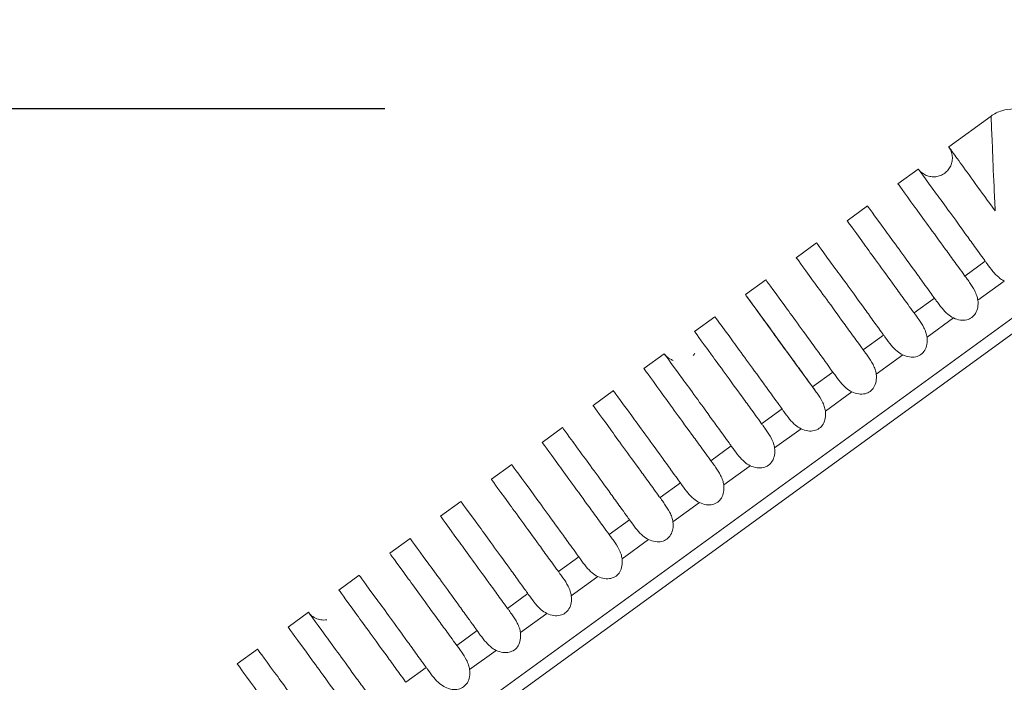
# Model space of a CAD drawing. Units: millimetres. Extents: x 161 to 289, y 9 to 1259.
# Drawn here: x 211 to 219, y 1224 to 1229 of the extents above; entities that cross this region are included whole.
import ezdxf

# ---------------------------------------------------------------- set-up
doc = ezdxf.new("R2010")
doc.units = ezdxf.units.MM
doc.styles.add('BLAIR ITC', font='txt', dxfattribs={"height": 15})
doc.dimstyles.new('BLAIR ITC', dxfattribs={"dimtxt": 15, "dimasz": 15, "dimexe": 7.5, "dimexo": 5, "dimgap": 5, "dimtad": 0, "dimdec": 0, "dimdsep": 46, "dimtxsty": 'BLAIR ITC', "dimcen": 0.09, "dimclrd": 8, "dimclre": 8, "dimclrt": 256, "dimadec": 0, "dimazin": 0, "dimtfac": 1, "dimtdec": 0, "dimtmove": 0, "dimatfit": 3, "dimfxl": 1, "dimtfill": 1, "dimtolj": 1, "dimtzin": 0, "dimarcsym": 0})

# ---------------------------------------------------------------- blocks, each defined once
blk = doc.blocks.new('*D15')
at = {"color": 8, "lineweight": -2, "transparency": 16777216}
for p, q in [((170.6528, 1243.5101), (170.6528, 1258.5101)), ((214.2862, 1228.5101), (163.1528, 1228.5101)), ((170.6528, 1228.5101), (170.6528, 1225.6853)), ((170.6528, 1180.0014), (170.6528, 1182.8262)), ((198.7231, 1180.0014), (163.1528, 1180.0014)), ((170.6528, 1165.0014), (170.6528, 1150.0014))]:
    blk.add_line(p, q, dxfattribs=at)
at = {"color": 8, "transparency": 16777216}
for points in [[(168.1528, 1243.5101), (173.1528, 1243.5101), (170.6528, 1228.5101)], [(168.1528, 1165.0014), (173.1528, 1165.0014), (170.6528, 1180.0014)]]:
    blk.add_solid(points, dxfattribs=at)
at = {"layer": 'Defpoints', "color": 0, "transparency": 16777216}
for p in [(170.6528, 1228.5101), (219.2862, 1228.5101), (203.7231, 1180.0014)]:
    blk.add_point(p, dxfattribs=at)
at = {"transparency": 16777216, "insert": (170.6528, 1204.2557), "char_height": 15, "attachment_point": 5, "rotation": 90, "style": 'BLAIR ITC', "bg_fill": 3, "box_fill_scale": 1.1, "bg_fill_color": 256, "bg_fill_true_color": 13158600, "bg_fill_transparency": 0}
blk.add_mtext('\\A1;49', dxfattribs=at)

msp = doc.modelspace()

# ---------------------------------------------------------------- linework, layer by layer
at = {"lineweight": 0, "extrusion": (1.22465e-16, 1, -2.22045e-16)}
for p, q in [((218.7762, 1228.208), (219.113, 1228.4527)), ((218.3717, 1227.9141), (218.5335, 1228.0317)), ((218.5335, 1228.0317), (218.5335, 1228.0317)), ((217.9672, 1227.6202), (218.129, 1227.7378)), ((218.129, 1227.7378), (218.129, 1227.7378)), ((217.5626, 1227.3263), (217.7244, 1227.4439)), ((217.7244, 1227.4439), (217.7245, 1227.4439)), ((219.0668, 1227.2979), (218.9049, 1227.1802)), ((217.1581, 1227.0324), (217.3199, 1227.15)), ((217.3199, 1227.15), (217.3199, 1227.15)), ((219.0075, 1226.9875), (219.2182, 1227.1406)), ((218.6623, 1227.004), (218.5004, 1226.8863)), ((195.3955, 1209.4904), (219.2894, 1226.8504)), ((216.7536, 1226.7385), (216.9154, 1226.8561)), ((218.603, 1226.6936), (218.8137, 1226.8467)), ((219.2894, 1226.7268), (195.513, 1209.4522)), ((218.2578, 1226.7101), (218.0959, 1226.5924)), ((216.3491, 1226.4447), (216.5109, 1226.5622)), ((216.5109, 1226.5622), (216.5109, 1226.5622)), ((218.1985, 1226.3998), (218.4092, 1226.5528)), ((217.8533, 1226.4162), (217.6914, 1226.2985)), ((215.9446, 1226.1508), (216.1064, 1226.2683)), ((216.1064, 1226.2683), (216.1064, 1226.2683)), ((217.794, 1226.1059), (218.0047, 1226.2589)), ((217.4488, 1226.1223), (217.2868, 1226.0046)), ((215.5401, 1225.8569), (215.7019, 1225.9744)), ((215.7019, 1225.9744), (215.7019, 1225.9744)), ((217.3895, 1225.812), (217.6002, 1225.9651)), ((217.0443, 1225.8284), (216.8823, 1225.7107)), ((215.1356, 1225.563), (215.2974, 1225.6805)), ((215.2974, 1225.6805), (215.2974, 1225.6805)), ((216.985, 1225.5181), (217.1957, 1225.6712)), ((216.6398, 1225.5345), (216.4778, 1225.4169)), ((214.7311, 1225.2691), (214.8929, 1225.3866)), ((214.8929, 1225.3866), (214.8929, 1225.3866)), ((216.5804, 1225.2242), (216.7912, 1225.3773)), ((216.2353, 1225.2406), (216.0733, 1225.123)), ((214.3266, 1224.9752), (214.4884, 1225.0927)), ((214.4884, 1225.0927), (214.4884, 1225.0927)), ((216.1759, 1224.9303), (216.3866, 1225.0834)), ((215.8307, 1224.9467), (215.6688, 1224.8291)), ((213.9221, 1224.6813), (214.0839, 1224.7989)), ((214.0839, 1224.7988), (214.0839, 1224.7989)), ((215.7714, 1224.6364), (215.9821, 1224.7895)), ((215.4262, 1224.6528), (215.2643, 1224.5352)), ((213.5176, 1224.3874), (213.6794, 1224.505)), ((213.6794, 1224.505), (213.6794, 1224.505)), ((215.3669, 1224.3425), (215.5776, 1224.4956)), ((215.0217, 1224.3589), (214.8598, 1224.2413)), ((213.113, 1224.0935), (213.2749, 1224.2111)), ((213.2749, 1224.2111), (213.2749, 1224.2111)), ((214.9624, 1224.0486), (215.1731, 1224.2017)), ((214.6172, 1224.065), (214.4553, 1223.9474))]:
    msp.add_line(p, q, dxfattribs=at)
at = {"lineweight": 0}
for points, knots in [([(219.113, 1228.4527), (219.1388, 1228.4715), (219.168, 1228.4863), (219.2288, 1228.5056), (219.2612, 1228.5105), (219.3249, 1228.5097), (219.3571, 1228.5041), (219.4151, 1228.4841), (219.4419, 1228.4701), (219.4659, 1228.4528)], [0, 0, 0, 0, 0.0957378, 0.0957378, 0.1913927, 0.1913927, 0.2868939, 0.2868939, 0.3756327, 0.3756327, 0.3756327, 0.3756327]), ([(219.113, 1228.4528), (219.1389, 1228.4715), (219.1681, 1228.4863), (219.2288, 1228.5057), (219.2612, 1228.5105), (219.3249, 1228.5097), (219.3571, 1228.5041), (219.4151, 1228.4841), (219.4419, 1228.4701), (219.4659, 1228.4527)], [0, 0, 0, 0, 0.0957384, 0.0957384, 0.1913934, 0.1913934, 0.2868946, 0.2868946, 0.3756327, 0.3756327, 0.3756327, 0.3756327]), ([(219.113, 1228.4527), (219.113, 1228.4528), (219.1178, 1228.3226), (219.1329, 1227.9632), (219.142, 1227.7679), (219.1454, 1227.6983), (219.1454, 1227.6982)], [0.5000022, 0.5000022, 0.5000022, 0.5000022, 0.7846208, 0.927992, 0.9999101, 1, 1, 1, 1]), ([(218.5335, 1228.0317), (218.5335, 1228.0317), (218.5334, 1228.0317), (218.5337, 1228.0314), (218.5354, 1228.0291), (218.5442, 1228.0177), (218.5535, 1228.0085), (218.5739, 1227.9929), (218.5852, 1227.9864), (218.6089, 1227.9765), (218.6215, 1227.973), (218.6469, 1227.9695), (218.66, 1227.9694), (218.6855, 1227.9724), (218.6981, 1227.9757), (218.722, 1227.9851), (218.7334, 1227.9914), (218.7541, 1228.0066), (218.7635, 1228.0157), (218.7796, 1228.0357), (218.7864, 1228.0468), (218.7969, 1228.0702), (218.8007, 1228.0827), (218.8049, 1228.108), (218.8054, 1228.1211), (218.803, 1228.1466), (218.8001, 1228.1594), (218.7912, 1228.1835), (218.7852, 1228.1951), (218.7774, 1228.2062), (218.777, 1228.2069), (218.7764, 1228.2076), (218.7764, 1228.2077), (218.7763, 1228.2078), (218.7763, 1228.2079), (218.7762, 1228.2079), (218.7762, 1228.2079), (218.7762, 1228.208), (218.7762, 1228.208), (218.7762, 1228.208), (218.7762, 1228.208), (218.7762, 1228.208), (218.7762, 1228.208), (218.7762, 1228.208), (218.7762, 1228.208), (218.7762, 1228.208), (218.7762, 1228.208), (218.7762, 1228.208), (218.7762, 1228.208), (218.7762, 1228.208)], [2.6712315, 2.6712315, 2.6712315, 2.6712315, 2.6724259, 2.6724259, 2.6772418, 2.6772418, 2.7157563, 2.7157563, 2.7542708, 2.7542708, 2.7927853, 2.7927853, 2.8312998, 2.8312998, 2.8698144, 2.8698144, 2.9083289, 2.9083289, 2.9468434, 2.9468434, 2.9853579, 2.9853579, 3.0238725, 3.0238725, 3.062387, 3.062387, 3.1009015, 3.1009015, 3.139416, 3.139416, 3.1418041, 3.1418041, 3.1421026, 3.1421026, 3.1422519, 3.1422519, 3.1423266, 3.1423266, 3.1423453, 3.1423453, 3.1424053, 3.1424053, 3.14248, 3.14248, 3.1426292, 3.1426292, 3.1432262, 3.1432262, 3.1434744, 3.1434744, 3.1434744, 3.1434744]), ([(219.1454, 1227.6982), (219.0288, 1227.858), (218.9325, 1227.9917), (218.8335, 1228.1289), (218.809, 1228.1628), (218.7874, 1228.1926), (218.7826, 1228.1991), (218.7774, 1228.2064), (218.7762, 1228.208), (218.7762, 1228.208)], [0.0000007, 0.0000007, 0.0000007, 0.0000007, 0.1027363, 0.1027363, 0.1568833, 0.1568833, 0.1806696, 0.1806696, 0.1995442, 0.1995442, 0.1995442, 0.1995442]), ([(218.5335, 1228.0317), (218.5338, 1228.0313), (218.5819, 1227.9652), (218.7396, 1227.7496), (218.8198, 1227.6395), (218.9412, 1227.4717), (218.9657, 1227.4378), (219.0292, 1227.35), (219.0591, 1227.3086), (219.0668, 1227.2979)], [-0.05145311, -0.05145311, -0.05145311, -0.05145311, -0.02565381, -0.02565381, -0.00956108, -0.00956108, -0.00571235, -0.00571235, -0.00000099, -0.00000099, -0.00000099, -0.00000099]), ([(218.5335, 1228.0317), (218.5335, 1228.0317), (218.5335, 1228.0317), (218.5335, 1228.0316), (218.5337, 1228.0313), (218.5342, 1228.0307)], [-0.072616346, -0.072616346, -0.072616346, -0.072616346, -0.072464726, -0.072464726, -0.06996514, -0.06996514, -0.06996514, -0.06996514]), ([(218.9049, 1227.1802), (218.9, 1227.1869), (218.8835, 1227.2096), (218.8528, 1227.2519), (218.8394, 1227.2703), (218.7999, 1227.3247), (218.7746, 1227.3595), (218.6492, 1227.5322), (218.5675, 1227.6446), (218.4166, 1227.8522), (218.3717, 1227.9141), (218.3717, 1227.9141)], [-0.14529802, -0.14529802, -0.14529802, -0.14529802, -0.14171806, -0.14171806, -0.13886202, -0.13886202, -0.13308577, -0.13308577, -0.10881298, -0.10881298, -0.07263601, -0.07263601, -0.07263601, -0.07263601]), ([(218.129, 1227.7378), (218.1292, 1227.7375), (218.1773, 1227.6714), (218.3354, 1227.4552), (218.4157, 1227.3451), (218.5369, 1227.1775), (218.5614, 1227.1437), (218.6247, 1227.056), (218.6545, 1227.0147), (218.6623, 1227.004)], [-0.05178761, -0.05178761, -0.05178761, -0.05178761, -0.02576974, -0.02576974, -0.00959326, -0.00959326, -0.00573573, -0.00573573, -0.00000099, -0.00000099, -0.00000099, -0.00000099]), ([(218.5004, 1226.8863), (218.4955, 1226.893), (218.4791, 1226.9157), (218.4484, 1226.9579), (218.4351, 1226.9762), (218.3956, 1227.0305), (218.3704, 1227.0652), (218.2448, 1227.238), (218.163, 1227.3506), (218.0121, 1227.5584), (217.9672, 1227.6202), (217.9672, 1227.6202)], [-0.14535467, -0.14535467, -0.14535467, -0.14535467, -0.14178313, -0.14178313, -0.13893379, -0.13893379, -0.13316982, -0.13316982, -0.10887214, -0.10887214, -0.07266701, -0.07266701, -0.07266701, -0.07266701]), ([(217.7244, 1227.4439), (217.7244, 1227.4439), (217.7726, 1227.3778), (217.931, 1227.1612), (218.0113, 1227.051), (218.1326, 1226.8833), (218.157, 1226.8496), (218.2203, 1226.7621), (218.25, 1226.7209), (218.2578, 1226.7101)], [-0.05222508, -0.05222508, -0.05222508, -0.05222508, -0.02594703, -0.02594703, -0.00964185, -0.00964185, -0.00576231, -0.00576231, -0.00000099, -0.00000099, -0.00000099, -0.00000099]), ([(218.0959, 1226.5924), (218.091, 1226.5991), (218.0746, 1226.6217), (218.044, 1226.6638), (218.0307, 1226.6821), (217.9913, 1226.7363), (217.9661, 1226.771), (217.8405, 1226.9439), (217.7586, 1227.0566), (217.6075, 1227.2645), (217.5626, 1227.3263), (217.5626, 1227.3263)], [-0.14541205, -0.14541205, -0.14541205, -0.14541205, -0.14184805, -0.14184805, -0.13900473, -0.13900473, -0.13325173, -0.13325173, -0.10893115, -0.10893115, -0.07269832, -0.07269832, -0.07269832, -0.07269832]), ([(219.0668, 1227.2979), (219.0687, 1227.2952), (219.0707, 1227.2925), (219.0755, 1227.2857), (219.0785, 1227.2816), (219.0955, 1227.258), (219.1106, 1227.2371), (219.1414, 1227.2002), (219.1566, 1227.184), (219.1871, 1227.1585), (219.2019, 1227.1484), (219.2182, 1227.1406)], [0.00000101, 0.00000101, 0.00000101, 0.00000101, 0.00141751, 0.00141751, 0.00343538, 0.00343538, 0.01276135, 0.01276135, 0.02080668, 0.02080668, 0.02739979, 0.02739979, 0.02739979, 0.02739979]), ([(217.3199, 1227.15), (217.3199, 1227.15), (217.368, 1227.084), (217.5265, 1226.8672), (217.6069, 1226.757), (217.7283, 1226.5892), (217.7527, 1226.5555), (217.8158, 1226.4682), (217.8454, 1226.427), (217.8533, 1226.4162)], [-0.052641, -0.052641, -0.052641, -0.052641, -0.02614211, -0.02614211, -0.00969853, -0.00969853, -0.00579355, -0.00579355, -0.00000099, -0.00000099, -0.00000099, -0.00000099]), ([(217.3199, 1227.15), (217.3199, 1227.15), (217.3199, 1227.15), (217.32, 1227.1499), (217.3202, 1227.1496), (217.3207, 1227.149)], [-0.072718001, -0.072718001, -0.072718001, -0.072718001, -0.072457645, -0.072457645, -0.070055992, -0.070055992, -0.070055992, -0.070055992]), ([(219.0075, 1226.9875), (219.0059, 1227), (219.003, 1227.0121), (218.9946, 1227.0376), (218.9889, 1227.0508), (218.9707, 1227.0866), (218.9562, 1227.1086), (218.9333, 1227.1413), (218.9252, 1227.1523), (218.9151, 1227.1662), (218.9126, 1227.1696), (218.9083, 1227.1754), (218.9066, 1227.1778), (218.9049, 1227.1802)], [0.000001, 0.000001, 0.000001, 0.000001, 0.00375815, 0.00375815, 0.00810249, 0.00810249, 0.01616472, 0.01616472, 0.02072876, 0.02072876, 0.02228739, 0.02228739, 0.02343124, 0.02343124, 0.02343124, 0.02343124]), ([(217.6914, 1226.2985), (217.6865, 1226.3052), (217.6701, 1226.3277), (217.6396, 1226.3698), (217.6263, 1226.3881), (217.587, 1226.4421), (217.5619, 1226.4768), (217.4361, 1226.6498), (217.3542, 1226.7626), (217.203, 1226.9707), (217.1581, 1227.0324), (217.1581, 1227.0324)], [-0.14546976, -0.14546976, -0.14546976, -0.14546976, -0.14191249, -0.14191249, -0.13907452, -0.13907452, -0.13333125, -0.13333125, -0.10898975, -0.10898975, -0.07272976, -0.07272976, -0.07272976, -0.07272976]), ([(217.6914, 1226.2985), (217.5738, 1226.4603), (217.4623, 1226.6138), (217.2836, 1226.8597), (217.2169, 1226.9515), (217.1667, 1227.0207), (217.1581, 1227.0324), (217.1581, 1227.0324)], [0.3047333, 0.3047333, 0.3047333, 0.3047333, 0.4857607, 0.4857607, 0.6793677, 0.6793677, 0.7758581, 0.7758581, 0.7758581, 0.7758581]), ([(217.6912, 1226.2984), (217.6846, 1226.3075), (217.6706, 1226.3267), (217.6396, 1226.3691), (217.6266, 1226.3868), (217.5878, 1226.4399), (217.5627, 1226.4743), (217.4419, 1226.6398), (217.3633, 1226.7485), (217.2324, 1226.9298), (217.1875, 1226.9919), (217.1686, 1227.0181)], [-0.1046098, -0.1046098, -0.1046098, -0.1046098, -0.10198031, -0.10198031, -0.10003698, -0.10003698, -0.09601264, -0.09601264, -0.0797042, -0.0797042, -0.06013715, -0.06013715, -0.06013715, -0.06013715]), ([(218.6623, 1227.004), (218.6642, 1227.0013), (218.6662, 1226.9985), (218.6711, 1226.9917), (218.6741, 1226.9876), (218.6911, 1226.9639), (218.7061, 1226.9432), (218.7369, 1226.9063), (218.7521, 1226.8901), (218.7825, 1226.8646), (218.7974, 1226.8545), (218.8137, 1226.8467)], [0.00000101, 0.00000101, 0.00000101, 0.00000101, 0.00143574, 0.00143574, 0.00346437, 0.00346437, 0.01275794, 0.01275794, 0.0207976, 0.0207976, 0.02739031, 0.02739031, 0.02739031, 0.02739031]), ([(218.8137, 1226.8467), (218.8309, 1226.8386), (218.8494, 1226.8326), (218.885, 1226.8276), (218.9022, 1226.828), (218.9333, 1226.8352), (218.9471, 1226.8413), (218.9714, 1226.859), (218.9815, 1226.8702), (218.998, 1226.8976), (219.0036, 1226.9138), (219.0099, 1226.9493), (219.0099, 1226.9686), (219.0075, 1226.9875)], [-0.030755, -0.030755, -0.030755, -0.030755, -0.02503055, -0.02503055, -0.01992038, -0.01992038, -0.01537742, -0.01537742, -0.0108343, -0.0108343, -0.00572382, -0.00572382, -0.000001, -0.000001, -0.000001, -0.000001]), ([(216.9154, 1226.8561), (216.9154, 1226.8561), (216.9635, 1226.7902), (217.122, 1226.5733), (217.2025, 1226.463), (217.3239, 1226.2951), (217.3483, 1226.2615), (217.4113, 1226.1743), (217.4409, 1226.1332), (217.4488, 1226.1223)], [-0.05308386, -0.05308386, -0.05308386, -0.05308386, -0.02635089, -0.02635089, -0.00976179, -0.00976179, -0.00582857, -0.00582857, -0.00000099, -0.00000099, -0.00000099, -0.00000099]), ([(218.603, 1226.6936), (218.6014, 1226.7061), (218.5984, 1226.7182), (218.5901, 1226.7438), (218.5843, 1226.7569), (218.5662, 1226.7927), (218.5517, 1226.8147), (218.5288, 1226.8474), (218.5207, 1226.8584), (218.5106, 1226.8723), (218.5081, 1226.8757), (218.5038, 1226.8815), (218.5021, 1226.884), (218.5004, 1226.8863)], [0.000001, 0.000001, 0.000001, 0.000001, 0.00375816, 0.00375816, 0.0081025, 0.0081025, 0.01616474, 0.01616474, 0.02072876, 0.02072876, 0.02228739, 0.02228739, 0.02343124, 0.02343124, 0.02343124, 0.02343124]), ([(217.2868, 1226.0046), (217.282, 1226.0113), (217.2656, 1226.0338), (217.2352, 1226.0758), (217.2219, 1226.094), (217.1827, 1226.148), (217.1575, 1226.1826), (217.0317, 1226.3558), (216.9497, 1226.4687), (216.7984, 1226.6769), (216.7536, 1226.7385), (216.7536, 1226.7385)], [-0.14552767, -0.14552767, -0.14552767, -0.14552767, -0.14197632, -0.14197632, -0.13914308, -0.13914308, -0.13340833, -0.13340833, -0.10904784, -0.10904784, -0.07276125, -0.07276125, -0.07276125, -0.07276125]), ([(218.2578, 1226.7101), (218.2597, 1226.7074), (218.2617, 1226.7046), (218.2666, 1226.6978), (218.2696, 1226.6937), (218.2866, 1226.6701), (218.3016, 1226.6493), (218.3324, 1226.6124), (218.3476, 1226.5962), (218.378, 1226.5707), (218.3929, 1226.5606), (218.4092, 1226.5528)], [0.00000101, 0.00000101, 0.00000101, 0.00000101, 0.00143574, 0.00143574, 0.00346438, 0.00346438, 0.01275794, 0.01275794, 0.0207976, 0.0207976, 0.02739031, 0.02739031, 0.02739031, 0.02739031]), ([(218.4092, 1226.5528), (218.4264, 1226.5447), (218.4449, 1226.5387), (218.4805, 1226.5338), (218.4976, 1226.5341), (218.5288, 1226.5413), (218.5426, 1226.5474), (218.5669, 1226.5651), (218.577, 1226.5763), (218.5935, 1226.6037), (218.5991, 1226.6199), (218.6054, 1226.6554), (218.6054, 1226.6747), (218.603, 1226.6936)], [-0.030755, -0.030755, -0.030755, -0.030755, -0.02503055, -0.02503055, -0.01992038, -0.01992038, -0.01537742, -0.01537742, -0.0108343, -0.0108343, -0.00572382, -0.00572382, -0.000001, -0.000001, -0.000001, -0.000001]), ([(218.1985, 1226.3998), (218.1969, 1226.4122), (218.1939, 1226.4243), (218.1855, 1226.4499), (218.1798, 1226.463), (218.1617, 1226.4988), (218.1472, 1226.5209), (218.1242, 1226.5535), (218.1162, 1226.5645), (218.1061, 1226.5784), (218.1036, 1226.5818), (218.0993, 1226.5876), (218.0976, 1226.5901), (218.0959, 1226.5924)], [0.000001, 0.000001, 0.000001, 0.000001, 0.00375816, 0.00375816, 0.00810252, 0.00810252, 0.01616476, 0.01616476, 0.02072876, 0.02072876, 0.02228739, 0.02228739, 0.02343124, 0.02343124, 0.02343124, 0.02343124]), ([(216.5109, 1226.5622), (216.511, 1226.562), (216.5591, 1226.4962), (216.7176, 1226.2793), (216.798, 1226.169), (216.9195, 1226.0011), (216.9438, 1225.9675), (217.0068, 1225.8804), (217.0363, 1225.8394), (217.0443, 1225.8284)], [-0.05342132, -0.05342132, -0.05342132, -0.05342132, -0.02652538, -0.02652538, -0.00981459, -0.00981459, -0.00585771, -0.00585771, -0.00000099, -0.00000099, -0.00000099, -0.00000099]), ([(216.5109, 1226.5622), (216.5109, 1226.5622), (216.5109, 1226.5622), (216.511, 1226.5621), (216.5112, 1226.5618), (216.5117, 1226.5612)], [-0.072781057, -0.072781057, -0.072781057, -0.072781057, -0.072519918, -0.072519918, -0.07011265, -0.07011265, -0.07011265, -0.07011265]), ([(216.5109, 1226.5622), (216.5158, 1226.5554), (216.5214, 1226.549), (216.5392, 1226.5316), (216.5531, 1226.5219), (216.5724, 1226.5128), (216.5769, 1226.5109), (216.5814, 1226.5093)], [0, 0, 0, 0, 0.02518978, 0.02518978, 0.07465408, 0.07465408, 0.08924368, 0.08924368, 0.08924368, 0.08924368]), ([(216.8823, 1225.7107), (216.8775, 1225.7174), (216.8612, 1225.7399), (216.8307, 1225.7818), (216.8175, 1225.8), (216.7783, 1225.8539), (216.7532, 1225.8885), (216.6273, 1226.0617), (216.5453, 1226.1747), (216.3939, 1226.383), (216.3491, 1226.4447), (216.3491, 1226.4447)], [-0.14558553, -0.14558553, -0.14558553, -0.14558553, -0.14203934, -0.14203934, -0.13921022, -0.13921022, -0.13348284, -0.13348284, -0.10910523, -0.10910523, -0.07279265, -0.07279265, -0.07279265, -0.07279265]), ([(217.8533, 1226.4162), (217.8552, 1226.4135), (217.8572, 1226.4107), (217.8621, 1226.4039), (217.8651, 1226.3998), (217.8821, 1226.3762), (217.8971, 1226.3554), (217.9279, 1226.3185), (217.9431, 1226.3023), (217.9735, 1226.2768), (217.9884, 1226.2667), (218.0047, 1226.2589)], [0.00000101, 0.00000101, 0.00000101, 0.00000101, 0.00143575, 0.00143575, 0.00346439, 0.00346439, 0.01275794, 0.01275794, 0.0207976, 0.0207976, 0.0273903, 0.0273903, 0.0273903, 0.0273903]), ([(218.0047, 1226.2589), (218.0219, 1226.2508), (218.0403, 1226.2448), (218.076, 1226.2399), (218.0931, 1226.2402), (218.1243, 1226.2475), (218.1381, 1226.2535), (218.1624, 1226.2712), (218.1724, 1226.2824), (218.189, 1226.3098), (218.1946, 1226.326), (218.2009, 1226.3615), (218.2009, 1226.3808), (218.1985, 1226.3998)], [-0.030755, -0.030755, -0.030755, -0.030755, -0.02503055, -0.02503055, -0.01992038, -0.01992038, -0.01537742, -0.01537742, -0.0108343, -0.0108343, -0.00572382, -0.00572382, -0.000001, -0.000001, -0.000001, -0.000001]), ([(216.1064, 1226.2683), (216.1067, 1226.2679), (216.1547, 1226.2021), (216.3131, 1225.9854), (216.3936, 1225.8751), (216.5151, 1225.7071), (216.5394, 1225.6735), (216.6023, 1225.5865), (216.6318, 1225.5456), (216.6398, 1225.5345)], [-0.05377937, -0.05377937, -0.05377937, -0.05377937, -0.0267165, -0.0267165, -0.00987489, -0.00987489, -0.00589117, -0.00589117, -0.00000099, -0.00000099, -0.00000099, -0.00000099]), ([(216.1064, 1226.2683), (216.1064, 1226.2683), (216.1064, 1226.2683), (216.1065, 1226.2682), (216.1067, 1226.2679), (216.1071, 1226.2673)], [-0.072812399, -0.072812399, -0.072812399, -0.072812399, -0.072550866, -0.072550866, -0.070141028, -0.070141028, -0.070141028, -0.070141028]), ([(217.7114, 1226.2709), (217.7098, 1226.2732), (217.7081, 1226.2755), (217.7033, 1226.282), (217.7003, 1226.2862), (217.6952, 1226.293), (217.6932, 1226.2957), (217.6912, 1226.2984)], [0.01870512, 0.01870512, 0.01870512, 0.01870512, 0.019604672, 0.019604672, 0.021280753, 0.021280753, 0.022465753, 0.022465753, 0.022465753, 0.022465753]), ([(217.794, 1226.1059), (217.7924, 1226.1183), (217.7894, 1226.1304), (217.781, 1226.156), (217.7753, 1226.1691), (217.7571, 1226.2049), (217.7427, 1226.227), (217.7197, 1226.2596), (217.7116, 1226.2706), (217.7016, 1226.2845), (217.699, 1226.2879), (217.6948, 1226.2938), (217.6931, 1226.2962), (217.6914, 1226.2985)], [0.000001, 0.000001, 0.000001, 0.000001, 0.00375818, 0.00375818, 0.00810254, 0.00810254, 0.01616478, 0.01616478, 0.02072877, 0.02072877, 0.02228739, 0.02228739, 0.02343125, 0.02343125, 0.02343125, 0.02343125]), ([(216.4778, 1225.4169), (216.473, 1225.4235), (216.4567, 1225.4459), (216.4263, 1225.4878), (216.4131, 1225.506), (216.3739, 1225.5599), (216.3488, 1225.5944), (216.2229, 1225.7677), (216.1408, 1225.8807), (215.9893, 1226.0892), (215.9446, 1226.1508), (215.9446, 1226.1508)], [-0.14564309, -0.14564309, -0.14564309, -0.14564309, -0.14210133, -0.14210133, -0.13927575, -0.13927575, -0.13355466, -0.13355466, -0.10916172, -0.10916172, -0.07282385, -0.07282385, -0.07282385, -0.07282385]), ([(217.4488, 1226.1223), (217.4507, 1226.1196), (217.4527, 1226.1168), (217.4576, 1226.11), (217.4606, 1226.1059), (217.4776, 1226.0823), (217.4926, 1226.0615), (217.5233, 1226.0246), (217.5386, 1226.0084), (217.569, 1225.9829), (217.5839, 1225.9728), (217.6002, 1225.9651)], [0.00000101, 0.00000101, 0.00000101, 0.00000101, 0.00143576, 0.00143576, 0.00346441, 0.00346441, 0.01275794, 0.01275794, 0.02079759, 0.02079759, 0.0273903, 0.0273903, 0.0273903, 0.0273903]), ([(217.6002, 1225.9651), (217.6174, 1225.9569), (217.6358, 1225.9509), (217.6715, 1225.946), (217.6886, 1225.9463), (217.7198, 1225.9536), (217.7335, 1225.9596), (217.7579, 1225.9773), (217.7679, 1225.9885), (217.7845, 1226.016), (217.7901, 1226.0321), (217.7964, 1226.0676), (217.7964, 1226.0869), (217.794, 1226.1059)], [-0.030755, -0.030755, -0.030755, -0.030755, -0.02503055, -0.02503055, -0.01992038, -0.01992038, -0.01537742, -0.01537742, -0.0108343, -0.0108343, -0.00572382, -0.00572382, -0.000001, -0.000001, -0.000001, -0.000001]), ([(215.7019, 1225.9744), (215.7019, 1225.9744), (215.7498, 1225.9086), (215.9086, 1225.6915), (215.9891, 1225.5811), (216.1106, 1225.4131), (216.1349, 1225.3795), (216.1977, 1225.2926), (216.2272, 1225.2517), (216.2353, 1225.2406)], [-0.05426578, -0.05426578, -0.05426578, -0.05426578, -0.02690838, -0.02690838, -0.00993702, -0.00993702, -0.00592571, -0.00592571, -0.00000099, -0.00000099, -0.00000099, -0.00000099]), ([(215.7019, 1225.9744), (215.7019, 1225.9744), (215.7019, 1225.9744), (215.702, 1225.9744), (215.7022, 1225.974), (215.7026, 1225.9734)], [-0.07284344, -0.07284344, -0.07284344, -0.07284344, -0.072581514, -0.072581514, -0.070169151, -0.070169151, -0.070169151, -0.070169151]), ([(217.3895, 1225.812), (217.3879, 1225.8244), (217.3849, 1225.8365), (217.3765, 1225.8621), (217.3708, 1225.8752), (217.3526, 1225.911), (217.3382, 1225.9331), (217.3152, 1225.9657), (217.3071, 1225.9767), (217.297, 1225.9906), (217.2945, 1225.994), (217.2903, 1225.9999), (217.2886, 1226.0023), (217.2868, 1226.0046)], [0.000001, 0.000001, 0.000001, 0.000001, 0.00375819, 0.00375819, 0.00810257, 0.00810257, 0.01616482, 0.01616482, 0.02072877, 0.02072877, 0.02228739, 0.02228739, 0.02343125, 0.02343125, 0.02343125, 0.02343125]), ([(216.0733, 1225.123), (216.0685, 1225.1296), (216.0522, 1225.152), (216.0218, 1225.1938), (216.0086, 1225.212), (215.9695, 1225.2658), (215.9445, 1225.3003), (215.8185, 1225.4737), (215.7363, 1225.5868), (215.5848, 1225.7954), (215.5401, 1225.8569), (215.5401, 1225.8569)], [-0.1457002, -0.1457002, -0.1457002, -0.1457002, -0.14216218, -0.14216218, -0.13933961, -0.13933961, -0.13362377, -0.13362377, -0.10921721, -0.10921721, -0.07285476, -0.07285476, -0.07285476, -0.07285476]), ([(217.0443, 1225.8284), (217.0462, 1225.8257), (217.0482, 1225.823), (217.0531, 1225.8161), (217.0561, 1225.812), (217.0731, 1225.7884), (217.0881, 1225.7676), (217.1188, 1225.7307), (217.1341, 1225.7145), (217.1645, 1225.689), (217.1794, 1225.6789), (217.1957, 1225.6712)], [0.00000101, 0.00000101, 0.00000101, 0.00000101, 0.00143577, 0.00143577, 0.00346443, 0.00346443, 0.01275793, 0.01275793, 0.02079759, 0.02079759, 0.02739029, 0.02739029, 0.02739029, 0.02739029]), ([(217.1957, 1225.6712), (217.2129, 1225.663), (217.2313, 1225.657), (217.267, 1225.6521), (217.2841, 1225.6524), (217.3153, 1225.6597), (217.329, 1225.6658), (217.3534, 1225.6835), (217.3634, 1225.6946), (217.38, 1225.7221), (217.3856, 1225.7382), (217.3919, 1225.7737), (217.3919, 1225.793), (217.3895, 1225.812)], [-0.030755, -0.030755, -0.030755, -0.030755, -0.02503055, -0.02503055, -0.01992038, -0.01992038, -0.01537742, -0.01537742, -0.0108343, -0.0108343, -0.00572382, -0.00572382, -0.000001, -0.000001, -0.000001, -0.000001]), ([(215.2974, 1225.6805), (215.2974, 1225.6805), (215.3453, 1225.6148), (215.5041, 1225.3975), (215.5846, 1225.2872), (215.7062, 1225.1192), (215.7305, 1225.0856), (215.7932, 1224.9988), (215.8227, 1224.9579), (215.8307, 1224.9467)], [-0.05466607, -0.05466607, -0.05466607, -0.05466607, -0.02709828, -0.02709828, -0.00999994, -0.00999994, -0.00596074, -0.00596074, -0.00000099, -0.00000099, -0.00000099, -0.00000099]), ([(215.2974, 1225.6805), (215.2974, 1225.6805), (215.2974, 1225.6805), (215.2975, 1225.6805), (215.2977, 1225.6801), (215.2981, 1225.6795)], [-0.072874059, -0.072874059, -0.072874059, -0.072874059, -0.072611741, -0.072611741, -0.070197018, -0.070197018, -0.070197018, -0.070197018]), ([(216.985, 1225.5181), (216.9833, 1225.5305), (216.9804, 1225.5426), (216.972, 1225.5682), (216.9663, 1225.5813), (216.9481, 1225.6171), (216.9337, 1225.6392), (216.9107, 1225.6718), (216.9026, 1225.6828), (216.8925, 1225.6967), (216.89, 1225.7001), (216.8858, 1225.706), (216.884, 1225.7084), (216.8823, 1225.7107)], [0.000001, 0.000001, 0.000001, 0.000001, 0.00375821, 0.00375821, 0.00810261, 0.00810261, 0.01616486, 0.01616486, 0.02072877, 0.02072877, 0.02228739, 0.02228739, 0.02343125, 0.02343125, 0.02343125, 0.02343125]), ([(215.6688, 1224.8291), (215.664, 1224.8357), (215.6477, 1224.8581), (215.6174, 1224.8999), (215.6042, 1224.918), (215.5651, 1224.9718), (215.5401, 1225.0063), (215.414, 1225.1797), (215.3318, 1225.2929), (215.1802, 1225.5015), (215.1356, 1225.563), (215.1356, 1225.563)], [-0.14575655, -0.14575655, -0.14575655, -0.14575655, -0.14222164, -0.14222164, -0.13940156, -0.13940156, -0.13369001, -0.13369001, -0.10927148, -0.10927148, -0.07288523, -0.07288523, -0.07288523, -0.07288523]), ([(216.6398, 1225.5345), (216.6417, 1225.5318), (216.6437, 1225.5291), (216.6486, 1225.5222), (216.6515, 1225.5181), (216.6685, 1225.4945), (216.6836, 1225.4737), (216.7143, 1225.4368), (216.7296, 1225.4206), (216.76, 1225.3951), (216.7749, 1225.385), (216.7912, 1225.3773)], [0.00000101, 0.00000101, 0.00000101, 0.00000101, 0.00143579, 0.00143579, 0.00346445, 0.00346445, 0.01275793, 0.01275793, 0.02079758, 0.02079758, 0.02739028, 0.02739028, 0.02739028, 0.02739028]), ([(216.7912, 1225.3773), (216.8084, 1225.3691), (216.8268, 1225.3631), (216.8625, 1225.3582), (216.8796, 1225.3585), (216.9108, 1225.3658), (216.9245, 1225.3719), (216.9489, 1225.3896), (216.9589, 1225.4007), (216.9755, 1225.4282), (216.9811, 1225.4443), (216.9874, 1225.4798), (216.9874, 1225.4992), (216.985, 1225.5181)], [-0.030755, -0.030755, -0.030755, -0.030755, -0.02503055, -0.02503055, -0.01992038, -0.01992038, -0.01537742, -0.01537742, -0.0108343, -0.0108343, -0.00572382, -0.00572382, -0.000001, -0.000001, -0.000001, -0.000001]), ([(216.5804, 1225.2242), (216.5788, 1225.2366), (216.5759, 1225.2488), (216.5675, 1225.2743), (216.5618, 1225.2874), (216.5436, 1225.3232), (216.5292, 1225.3453), (216.5062, 1225.3779), (216.4981, 1225.3889), (216.488, 1225.4028), (216.4855, 1225.4063), (216.4813, 1225.4121), (216.4795, 1225.4145), (216.4778, 1225.4169)], [0.000001, 0.000001, 0.000001, 0.000001, 0.00375823, 0.00375823, 0.00810265, 0.00810265, 0.0161649, 0.0161649, 0.02072878, 0.02072878, 0.02228738, 0.02228738, 0.02343125, 0.02343125, 0.02343125, 0.02343125]), ([(214.8929, 1225.3866), (214.8929, 1225.3866), (214.9416, 1225.3198), (215.102, 1225.1004), (215.1818, 1224.991), (215.3022, 1224.8245), (215.3264, 1224.7911), (215.3888, 1224.7047), (215.4181, 1224.6641), (215.4262, 1224.6528)], [-0.05541405, -0.05541405, -0.05541405, -0.05541405, -0.02720406, -0.02720406, -0.01007917, -0.01007917, -0.00600278, -0.00600278, -0.00000099, -0.00000099, -0.00000099, -0.00000099]), ([(214.8929, 1225.3866), (214.8929, 1225.3866), (214.8929, 1225.3866), (214.8929, 1225.3866), (214.8932, 1225.3862), (214.8936, 1225.3856)], [-0.073007901, -0.073007901, -0.073007901, -0.073007901, -0.072743915, -0.072743915, -0.070315398, -0.070315398, -0.070315398, -0.070315398]), ([(215.2643, 1224.5352), (215.2596, 1224.5416), (215.2438, 1224.5634), (215.2142, 1224.6041), (215.2014, 1224.6218), (215.1632, 1224.6743), (215.1387, 1224.708), (215.0194, 1224.8723), (214.9409, 1224.9802), (214.7803, 1225.2013), (214.7311, 1225.2691), (214.7311, 1225.2691)], [-0.1460251, -0.1460251, -0.1460251, -0.1460251, -0.14258445, -0.14258445, -0.13984025, -0.13984025, -0.13426991, -0.13426991, -0.11144512, -0.11144512, -0.0730134, -0.0730134, -0.0730134, -0.0730134]), ([(216.2353, 1225.2406), (216.2372, 1225.2379), (216.2392, 1225.2352), (216.2441, 1225.2284), (216.247, 1225.2242), (216.264, 1225.2006), (216.2791, 1225.1798), (216.3098, 1225.1429), (216.3251, 1225.1267), (216.3555, 1225.1012), (216.3703, 1225.0911), (216.3866, 1225.0834)], [0.00000101, 0.00000101, 0.00000101, 0.00000101, 0.0014358, 0.0014358, 0.00346448, 0.00346448, 0.01275793, 0.01275793, 0.02079757, 0.02079757, 0.02739027, 0.02739027, 0.02739027, 0.02739027]), ([(216.3866, 1225.0834), (216.4039, 1225.0752), (216.4223, 1225.0692), (216.458, 1225.0643), (216.4751, 1225.0646), (216.5063, 1225.0719), (216.52, 1225.078), (216.5444, 1225.0957), (216.5544, 1225.1069), (216.571, 1225.1343), (216.5766, 1225.1504), (216.5829, 1225.1859), (216.5829, 1225.2053), (216.5804, 1225.2242)], [-0.030755, -0.030755, -0.030755, -0.030755, -0.02503055, -0.02503055, -0.01992038, -0.01992038, -0.01537742, -0.01537742, -0.0108343, -0.0108343, -0.00572382, -0.00572382, -0.000001, -0.000001, -0.000001, -0.000001]), ([(214.4884, 1225.0927), (214.4885, 1225.0926), (214.5358, 1225.0276), (214.6936, 1224.8118), (214.7745, 1224.7009), (214.8969, 1224.5318), (214.9212, 1224.4981), (214.984, 1224.4112), (215.0136, 1224.3702), (215.0217, 1224.3589)], [-0.0552001, -0.0552001, -0.0552001, -0.0552001, -0.0275231, -0.0275231, -0.01011774, -0.01011774, -0.00602779, -0.00602779, -0.00000099, -0.00000099, -0.00000099, -0.00000099]), ([(216.1759, 1224.9303), (216.1743, 1224.9427), (216.1714, 1224.9549), (216.163, 1224.9804), (216.1573, 1224.9935), (216.1391, 1225.0293), (216.1247, 1225.0514), (216.1017, 1225.084), (216.0936, 1225.095), (216.0835, 1225.1089), (216.081, 1225.1124), (216.0768, 1225.1182), (216.075, 1225.1206), (216.0733, 1225.123)], [0.000001, 0.000001, 0.000001, 0.000001, 0.00375825, 0.00375825, 0.0081027, 0.0081027, 0.01616496, 0.01616496, 0.02072878, 0.02072878, 0.02228738, 0.02228738, 0.02343126, 0.02343126, 0.02343126, 0.02343126]), ([(214.8598, 1224.2413), (214.8551, 1224.2477), (214.8392, 1224.2697), (214.8095, 1224.3105), (214.7966, 1224.3283), (214.7583, 1224.381), (214.7337, 1224.4148), (214.6133, 1224.5806), (214.5342, 1224.6894), (214.375, 1224.9085), (214.3266, 1224.9752), (214.3266, 1224.9752)], [-0.14607295, -0.14607295, -0.14607295, -0.14607295, -0.14261589, -0.14261589, -0.13985983, -0.13985983, -0.13426823, -0.13426823, -0.11116652, -0.11116652, -0.07303225, -0.07303225, -0.07303225, -0.07303225]), ([(215.8307, 1224.9467), (215.8327, 1224.944), (215.8347, 1224.9413), (215.8396, 1224.9345), (215.8425, 1224.9303), (215.8595, 1224.9067), (215.8745, 1224.8859), (215.9053, 1224.849), (215.9206, 1224.8328), (215.951, 1224.8074), (215.9658, 1224.7972), (215.9821, 1224.7895)], [0.00000101, 0.00000101, 0.00000101, 0.00000101, 0.00143582, 0.00143582, 0.00346451, 0.00346451, 0.01275792, 0.01275792, 0.02079756, 0.02079756, 0.02739026, 0.02739026, 0.02739026, 0.02739026]), ([(215.9821, 1224.7895), (215.9994, 1224.7813), (216.0178, 1224.7754), (216.0535, 1224.7704), (216.0706, 1224.7707), (216.1018, 1224.778), (216.1155, 1224.7841), (216.1399, 1224.8018), (216.1499, 1224.813), (216.1664, 1224.8404), (216.1721, 1224.8566), (216.1784, 1224.892), (216.1784, 1224.9114), (216.1759, 1224.9303)], [-0.030755, -0.030755, -0.030755, -0.030755, -0.02503055, -0.02503055, -0.01992038, -0.01992038, -0.01537742, -0.01537742, -0.0108343, -0.0108343, -0.00572383, -0.00572383, -0.000001, -0.000001, -0.000001, -0.000001]), ([(214.0839, 1224.7989), (214.0841, 1224.7985), (214.1308, 1224.7344), (214.2872, 1224.5205), (214.3686, 1224.4089), (214.4919, 1224.2385), (214.5164, 1224.2047), (214.5544, 1224.1521), (214.5672, 1224.1343), (214.5979, 1224.0918), (214.6116, 1224.0728), (214.6172, 1224.065)], [-0.08162956, -0.08162956, -0.08162956, -0.08162956, -0.04004822, -0.04004822, -0.01341617, -0.01341617, -0.00719897, -0.00719897, -0.00413192, -0.00413192, -0.00000099, -0.00000099, -0.00000099, -0.00000099]), ([(214.0839, 1224.7989), (214.0839, 1224.7989), (214.0839, 1224.7988), (214.0839, 1224.7988), (214.0842, 1224.7985), (214.0846, 1224.7979)], [-0.073017671, -0.073017671, -0.073017671, -0.073017671, -0.072753591, -0.072753591, -0.07032674, -0.07032674, -0.07032674, -0.07032674]), ([(215.7714, 1224.6364), (215.7698, 1224.6488), (215.7669, 1224.661), (215.7585, 1224.6865), (215.7528, 1224.6996), (215.7346, 1224.7355), (215.7202, 1224.7575), (215.6972, 1224.7901), (215.6891, 1224.8011), (215.679, 1224.815), (215.6765, 1224.8185), (215.6723, 1224.8243), (215.6705, 1224.8267), (215.6688, 1224.8291)], [0.000001, 0.000001, 0.000001, 0.000001, 0.00375827, 0.00375827, 0.00810276, 0.00810276, 0.01616502, 0.01616502, 0.02072878, 0.02072878, 0.02228738, 0.02228738, 0.02343126, 0.02343126, 0.02343126, 0.02343126]), ([(214.4553, 1223.9474), (214.4506, 1223.9539), (214.4345, 1223.9759), (214.4047, 1224.0171), (214.3917, 1224.0349), (214.3532, 1224.0879), (214.3285, 1224.1219), (214.2062, 1224.2902), (214.1261, 1224.4004), (213.9693, 1224.6163), (213.9221, 1224.6813), (213.9221, 1224.6813)], [-0.14608219, -0.14608219, -0.14608219, -0.14608219, -0.14260286, -0.14260286, -0.13982889, -0.13982889, -0.13420346, -0.13420346, -0.11066873, -0.11066873, -0.07303827, -0.07303827, -0.07303827, -0.07303827]), ([(215.4262, 1224.6528), (215.4282, 1224.6501), (215.4302, 1224.6474), (215.4351, 1224.6406), (215.438, 1224.6364), (215.455, 1224.6128), (215.47, 1224.5921), (215.5008, 1224.5551), (215.5161, 1224.5389), (215.5465, 1224.5135), (215.5613, 1224.5033), (215.5776, 1224.4956)], [0.00000101, 0.00000101, 0.00000101, 0.00000101, 0.00143585, 0.00143585, 0.00346455, 0.00346455, 0.01275792, 0.01275792, 0.02079755, 0.02079755, 0.02739025, 0.02739025, 0.02739025, 0.02739025]), ([(215.5776, 1224.4956), (215.5949, 1224.4874), (215.6133, 1224.4815), (215.649, 1224.4765), (215.6661, 1224.4768), (215.6973, 1224.4841), (215.711, 1224.4902), (215.7354, 1224.5079), (215.7454, 1224.5191), (215.7619, 1224.5465), (215.7675, 1224.5627), (215.7739, 1224.5981), (215.7739, 1224.6175), (215.7714, 1224.6364)], [-0.030755, -0.030755, -0.030755, -0.030755, -0.02503055, -0.02503055, -0.01992038, -0.01992038, -0.01537742, -0.01537742, -0.0108343, -0.0108343, -0.00572383, -0.00572383, -0.000001, -0.000001, -0.000001, -0.000001]), ([(213.6794, 1224.505), (213.6794, 1224.505), (213.7249, 1224.4425), (213.8795, 1224.231), (213.9618, 1224.1183), (214.0867, 1223.9456), (214.1112, 1223.9117), (214.1495, 1223.8587), (214.1624, 1223.8409), (214.1933, 1223.7981), (214.2071, 1223.779), (214.2127, 1223.7711)], [-0.08188334, -0.08188334, -0.08188334, -0.08188334, -0.04063371, -0.04063371, -0.01352213, -0.01352213, -0.00725659, -0.00725659, -0.00416431, -0.00416431, -0.00000099, -0.00000099, -0.00000099, -0.00000099]), ([(213.6794, 1224.505), (213.6794, 1224.505), (213.6794, 1224.505), (213.6794, 1224.5049), (213.6797, 1224.5046), (213.6801, 1224.504)], [-0.073025429, -0.073025429, -0.073025429, -0.073025429, -0.072761261, -0.072761261, -0.070334924, -0.070334924, -0.070334924, -0.070334924]), ([(213.6794, 1224.505), (213.6843, 1224.4982), (213.6898, 1224.4918), (213.7076, 1224.4744), (213.7215, 1224.4647), (213.7429, 1224.4545), (213.7497, 1224.4519), (213.7589, 1224.4491), (213.7612, 1224.4484), (213.7643, 1224.4476), (213.7651, 1224.4474), (213.7816, 1224.4435), (213.7982, 1224.4423), (213.8181, 1224.4441), (213.8218, 1224.4446), (213.8256, 1224.4452)], [0, 0, 0, 0, 0.0251804, 0.0251804, 0.0746447, 0.0746447, 0.0962964, 0.0962964, 0.1034976, 0.1034976, 0.1058973, 0.1058973, 0.1545091, 0.1545091, 0.1657971, 0.1657971, 0.1657971, 0.1657971]), ([(215.3669, 1224.3425), (215.3653, 1224.3549), (215.3624, 1224.3671), (215.354, 1224.3926), (215.3483, 1224.4057), (215.3301, 1224.4416), (215.3156, 1224.4636), (215.2927, 1224.4962), (215.2846, 1224.5072), (215.2745, 1224.5211), (215.272, 1224.5246), (215.2678, 1224.5304), (215.266, 1224.5328), (215.2643, 1224.5352)], [0.000001, 0.000001, 0.000001, 0.000001, 0.0037583, 0.0037583, 0.00810282, 0.00810282, 0.01616508, 0.01616508, 0.02072879, 0.02072879, 0.02228737, 0.02228737, 0.02343127, 0.02343127, 0.02343127, 0.02343127]), ([(214.0508, 1223.6535), (214.046, 1223.66), (214.0299, 1223.6822), (213.9999, 1223.7236), (213.9868, 1223.7415), (213.9481, 1223.7948), (213.9233, 1223.8289), (213.7994, 1223.9995), (213.7183, 1224.1111), (213.5636, 1224.324), (213.5176, 1224.3874), (213.5176, 1224.3874)], [-0.14609453, -0.14609453, -0.14609453, -0.14609453, -0.14259494, -0.14259494, -0.13980467, -0.13980467, -0.13414846, -0.13414846, -0.1102139, -0.1102139, -0.07304597, -0.07304597, -0.07304597, -0.07304597]), ([(215.0217, 1224.3589), (215.0237, 1224.3562), (215.0257, 1224.3535), (215.0306, 1224.3467), (215.0335, 1224.3426), (215.0505, 1224.3189), (215.0655, 1224.2982), (215.0963, 1224.2612), (215.1115, 1224.245), (215.142, 1224.2196), (215.1568, 1224.2094), (215.1731, 1224.2017)], [0.00000101, 0.00000101, 0.00000101, 0.00000101, 0.00143587, 0.00143587, 0.00346459, 0.00346459, 0.01275792, 0.01275792, 0.02079754, 0.02079754, 0.02739024, 0.02739024, 0.02739024, 0.02739024]), ([(215.1731, 1224.2017), (215.1904, 1224.1935), (215.2088, 1224.1876), (215.2445, 1224.1826), (215.2616, 1224.1829), (215.2928, 1224.1902), (215.3065, 1224.1963), (215.3309, 1224.214), (215.3409, 1224.2252), (215.3574, 1224.2526), (215.363, 1224.2688), (215.3693, 1224.3042), (215.3694, 1224.3236), (215.3669, 1224.3425)], [-0.030755, -0.030755, -0.030755, -0.030755, -0.02503055, -0.02503055, -0.01992038, -0.01992038, -0.01537742, -0.01537742, -0.0108343, -0.0108343, -0.00572383, -0.00572383, -0.000001, -0.000001, -0.000001, -0.000001]), ([(214.9624, 1224.0486), (214.9608, 1224.061), (214.9579, 1224.0732), (214.9495, 1224.0988), (214.9437, 1224.1119), (214.9255, 1224.1477), (214.9111, 1224.1698), (214.8882, 1224.2024), (214.8801, 1224.2134), (214.87, 1224.2272), (214.8675, 1224.2307), (214.8633, 1224.2365), (214.8615, 1224.2389), (214.8598, 1224.2413)], [0.000001, 0.000001, 0.000001, 0.000001, 0.00376172, 0.00376172, 0.00811058, 0.00811058, 0.01617346, 0.01617346, 0.02072943, 0.02072943, 0.02228692, 0.02228692, 0.02343189, 0.02343189, 0.02343189, 0.02343189]), ([(213.2749, 1224.2111), (213.2749, 1224.2111), (213.3193, 1224.15), (213.472, 1223.9412), (213.5551, 1223.8274), (213.6815, 1223.6527), (213.7061, 1223.6186), (213.7446, 1223.5654), (213.7576, 1223.5474), (213.7886, 1223.5044), (213.8025, 1223.4851), (213.8082, 1223.4773)], [-0.08201957, -0.08201957, -0.08201957, -0.08201957, -0.04118053, -0.04118053, -0.01362549, -0.01362549, -0.00731273, -0.00731273, -0.00419582, -0.00419582, -0.00000099, -0.00000099, -0.00000099, -0.00000099]), ([(213.2749, 1224.2111), (213.2749, 1224.2111), (213.2749, 1224.2111), (213.2749, 1224.211), (213.2751, 1224.2107), (213.2756, 1224.2101)], [-0.073031634, -0.073031634, -0.073031634, -0.073031634, -0.072767349, -0.072767349, -0.070341306, -0.070341306, -0.070341306, -0.070341306]), ([(213.6463, 1223.3596), (213.6415, 1223.3662), (213.6253, 1223.3885), (213.5951, 1223.4301), (213.5819, 1223.4481), (213.543, 1223.5017), (213.5181, 1223.536), (213.3927, 1223.7087), (213.3108, 1223.8213), (213.158, 1224.0316), (213.113, 1224.0935), (213.113, 1224.0935)], [-0.14609123, -0.14609123, -0.14609123, -0.14609123, -0.14257112, -0.14257112, -0.13976437, -0.13976437, -0.13407705, -0.13407705, -0.10978566, -0.10978566, -0.0730552, -0.0730552, -0.0730552, -0.0730552]), ([(214.6172, 1224.065), (214.6192, 1224.0623), (214.6212, 1224.0596), (214.6261, 1224.0528), (214.629, 1224.0486), (214.646, 1224.025), (214.661, 1224.0043), (214.6918, 1223.9674), (214.707, 1223.9511), (214.7375, 1223.9257), (214.7523, 1223.9155), (214.7686, 1223.9078)], [0.00000101, 0.00000101, 0.00000101, 0.00000101, 0.0014391, 0.0014391, 0.00346973, 0.00346973, 0.01275731, 0.01275731, 0.02079592, 0.02079592, 0.02738856, 0.02738856, 0.02738856, 0.02738856]), ([(214.7686, 1223.9078), (214.7859, 1223.8996), (214.8043, 1223.8937), (214.84, 1223.8887), (214.8571, 1223.8891), (214.8883, 1223.8963), (214.902, 1223.9024), (214.9263, 1223.9201), (214.9364, 1223.9313), (214.9529, 1223.9587), (214.9585, 1223.9749), (214.9648, 1224.0103), (214.9649, 1224.0297), (214.9624, 1224.0486)], [-0.030755, -0.030755, -0.030755, -0.030755, -0.02503046, -0.02503046, -0.01992037, -0.01992037, -0.01537742, -0.01537742, -0.01083431, -0.01083431, -0.00572391, -0.00572391, -0.000001, -0.000001, -0.000001, -0.000001])]:
    msp.add_open_spline(points, degree=3, knots=knots, dxfattribs=at)
for points in [[(219.1453, 1227.6999), (219.1448, 1227.7105), (219.1443, 1227.7211), (219.1438, 1227.7316)], [(219.1454, 1227.6999), (219.1454, 1227.6999), (219.1453, 1227.6999), (219.1453, 1227.6999)], [(216.7423, 1226.5484), (216.7474, 1226.5539), (216.752, 1226.5597), (216.7562, 1226.5658)]]:
    msp.add_open_spline(points, degree=3, dxfattribs=at)

# ---------------------------------------------------------------- next in the draw order: dimensions: what is measured, and where the dimension line sits
dim = msp.add_linear_dim(base=(170.6528, 1228.5101), p1=(203.7231, 1180.0014), p2=(219.2862, 1228.5101), angle=90, dimstyle='BLAIR ITC')
dim.commit()
dim.dimension.update_dxf_attribs({"geometry": '*D15', "text_midpoint": (170.6528, 1204.2557)})

doc.saveas('drawing.dxf')
